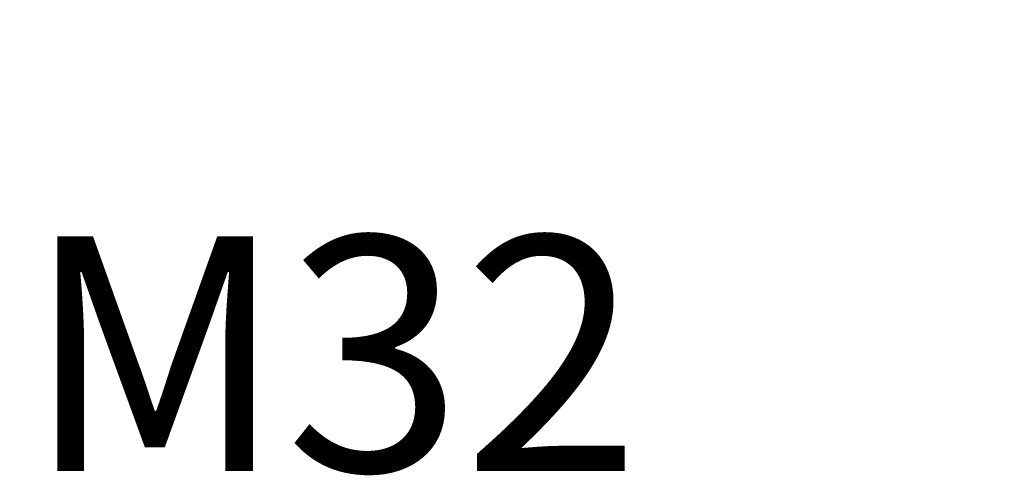
# Model space of a CAD drawing. Units: millimetres. Extents: x 160.6 to 229.6, y 90.8 to 158.6.
# Drawn here: x 189.8 to 196.1, y 118.7 to 121.6 of the extents above; entities that cross this region are included whole.
import ezdxf

# ---------------------------------------------------------------- set-up
doc = ezdxf.new("R2010")
doc.units = ezdxf.units.MM
doc.header["$PDSIZE"] = -1
doc.layers.add('COTAS', color=253, linetype='Continuous')
doc.styles.add('ARIAL', font='arial.ttf')
doc.dimstyles.new('RS (E1.10)', dxfattribs={"dimtxt": 1.5, "dimasz": 0.7, "dimexe": 0.5, "dimexo": 1, "dimgap": 1, "dimtad": 0, "dimtih": 1, "dimtoh": 1, "dimdec": 0, "dimlfac": 10, "dimtxsty": 'ARIAL', "dimcen": 0, "dimclrd": 256, "dimclre": 256, "dimclrt": 256, "dimadec": 0, "dimazin": 0, "dimtfac": 1, "dimtdec": 0, "dimtofl": 0, "dimtmove": 0, "dimatfit": 3, "dimfxl": 1, "dimlwd": -1, "dimlwe": -1, "dimarcsym": 0})

# ---------------------------------------------------------------- blocks, each defined once
blk = doc.blocks.new('*D60')
at = {"layer": 'COTAS', "transparency": 16777216}
for p, q in [((181.796, 125.2678), (181.796, 125.9678)), ((196.6568, 124.5678), (181.296, 124.5678)), ((196.0161, 121.6598), (181.296, 121.6598)), ((181.796, 120.9598), (181.796, 120.2598))]:
    blk.add_line(p, q, dxfattribs=at)
for points in [[(181.6793, 125.2678), (181.9127, 125.2678), (181.796, 124.5678)], [(181.6793, 120.9598), (181.9127, 120.9598), (181.796, 121.6598)]]:
    blk.add_solid(points, dxfattribs=at)
at = {"layer": 'Defpoints', "color": 0, "transparency": 16777216}
for p in [(197.6568, 124.5678), (181.796, 121.6598), (197.0161, 121.6598)]:
    blk.add_point(p, dxfattribs=at)
at = {"layer": 'COTAS', "transparency": 16777216, "insert": (181.796, 123.1138), "char_height": 1.5, "attachment_point": 5, "style": 'ARIAL'}
blk.add_mtext('max.40', dxfattribs=at)

msp = doc.modelspace()

# ---------------------------------------------------------------- texts
at = {"layer": 'COTAS', "linetype": 'Continuous', "style": 'ARIAL'}
msp.add_text('M32', height=1.5, dxfattribs=at).set_placement((189.7951, 118.6841))

# ---------------------------------------------------------------- dimensions: what is measured, and where the dimension line sits
at = {"layer": 'COTAS'}
dim = msp.add_linear_dim(base=(181.796, 121.6598), p1=(197.6568, 124.5678), p2=(197.0161, 121.6598), angle=90, text='max.40', dimstyle='RS (E1.10)', dxfattribs=at)
dim.commit()
dim.dimension.update_dxf_attribs({"geometry": '*D60', "text_midpoint": (181.796, 123.1138), "dimtype": 160})

doc.saveas('drawing.dxf')
